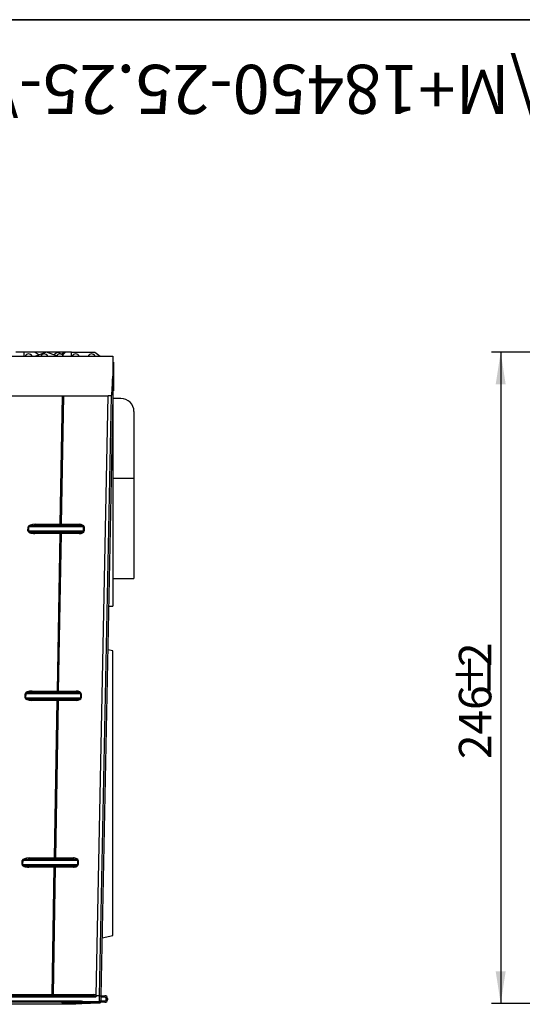
# Model space of a CAD drawing. Units: millimetres. Extents: x -91 to 664, y -32 to 370.
# Drawn here: x 110 to 164, y 185 to 291 of the extents above; entities that cross this region are included whole.
import ezdxf

# ---------------------------------------------------------------- set-up
doc = ezdxf.new("R2010")
doc.units = ezdxf.units.MM
doc.layers.add('FORMAT', color=7, linetype='Continuous')
doc.styles.add('SLDTEXTSTYLE0', font='TXT', dxfattribs={"width": 0.7, "bigfont": 'bigfont'})
doc.styles.add('SLDTEXTSTYLE1', font='TXT', dxfattribs={"width": 0.7})
doc.dimstyles.new('SLDDIMSTYLE0', dxfattribs={"dimtxt": 3.5, "dimasz": 3.5, "dimexe": 0, "dimexo": 0.0625, "dimgap": 0.875, "dimtad": 2, "dimlfac": 3.5, "dimrnd": 1e-09, "dimzin": 12, "dimdsep": 46, "dimtxsty": 'SLDTEXTSTYLE1', "dimsah": 1, "dimcen": 0.09, "dimadec": 0, "dimazin": 3, "dimtfac": 1, "dimtdec": 3, "dimtofl": 0, "dimtmove": 0, "dimatfit": 3, "dimfxl": 0, "dimfrac": 2, "dimtolj": 1, "dimtzin": 12, "dimarcsym": 0})

# ---------------------------------------------------------------- blocks, each defined once
blk = doc.blocks.new('_D')
at = {"layer": 'FORMAT'}
for p, q in [((169.85, 255.15), (160.76, 255.15)), ((161.76, 255.15), (161.76, 184.86)), ((173.52, 184.86), (160.76, 184.86))]:
    blk.add_line(p, q, dxfattribs=at)
for points in [[(161.76, 255.15), (161.22, 251.65), (162.3, 251.65)], [(161.76, 184.86), (162.3, 188.36), (161.22, 188.36)]]:
    blk.add_solid(points, dxfattribs=at)
at = {"layer": 'FORMAT', "char_height": 3.5, "attachment_point": 1, "rotation": 90, "style": 'SLDTEXTSTYLE1'}
for s, insert in [('2', (157.25, 221.17)), ('%%p', (157.25, 217.97)), ('246', (157.25, 211.24))]:
    blk.add_mtext(s, dxfattribs=dict(at, insert=insert))

msp = doc.modelspace()

# ---------------------------------------------------------------- linework, layer by layer
at = {"color": 7, "linetype": 'Continuous', "lineweight": 25}
for p, q in [((110.3593, 255.146), (109.461, 255.146)), ((111.5536, 255.146), (110.3593, 255.146)), ((110.3611, 254.7175), (110.3593, 255.146)), ((111.5536, 255.146), (111.964, 254.8558)), ((112.7658, 255.146), (111.5536, 255.146)), ((112.7658, 255.1397), (111.5733, 254.7175)), ((112.7658, 255.1397), (112.7658, 255.146)), ((113.9601, 255.146), (112.7658, 255.146)), ((113.8497, 254.7559), (112.7658, 255.1397)), ((113.969, 255.1397), (113.5675, 254.8558)), ((113.969, 255.1397), (113.9601, 255.146)), ((114.2445, 254.9443), (113.969, 255.1397)), ((114.6468, 255.146), (113.9755, 255.146)), ((114.3786, 254.9055), (114.6407, 255.146)), ((115.458, 255.146), (114.7978, 255.146)), ((115.4562, 254.7175), (115.458, 255.146)), ((115.458, 255.146), (117.9601, 255.146)), ((117.9601, 255.146), (118.5644, 254.7175)), ((48.4801, 254.7175), (119.9086, 254.7175)), ((119.9086, 254.7175), (119.9086, 252.5372)), ((119.9944, 254.0675), (119.9086, 254.0675)), ((119.9944, 254.0675), (119.9944, 253.6479)), ((119.9944, 253.6479), (119.9086, 253.6479)), ((119.9944, 253.4695), (119.9086, 253.4695)), ((119.9944, 253.3552), (119.9086, 253.3552)), ((119.9944, 253.6479), (119.9944, 253.4695)), ((119.9944, 253.4695), (119.9944, 253.3552)), ((119.9944, 253.3552), (119.9944, 252.724)), ((119.9944, 253.0915), (120.0051, 253.0915)), ((119.9944, 252.724), (119.9086, 252.724)), ((119.9944, 252.6591), (119.9086, 252.6591)), ((119.9086, 252.5372), (119.9086, 250.4317)), ((119.9944, 252.2386), (119.9086, 252.2386)), ((119.9944, 252.2193), (119.9086, 252.2193)), ((119.9944, 252.724), (119.9944, 252.6591)), ((119.9944, 252.6591), (119.9944, 252.2386)), ((119.9944, 252.2386), (119.9944, 252.2193)), ((119.9944, 252.2193), (119.9944, 251.6479)), ((119.9944, 251.6479), (119.9086, 251.6479)), ((119.9944, 251.5336), (119.9086, 251.5336)), ((119.9944, 250.9643), (119.9086, 250.9643)), ((119.9944, 251.6479), (119.9944, 251.5336)), ((119.9944, 251.5336), (119.9944, 250.9643)), ((99.8555, 250.4317), (119.4036, 250.4317)), ((114.2445, 236.5716), (114.4864, 250.4317)), ((114.5875, 250.4317), (114.3455, 236.5691)), ((118.118, 185.7233), (119.4036, 250.4317)), ((118.4801, 185.7175), (119.7658, 250.4317)), ((119.9086, 250.4317), (118.6229, 185.7175)), ((119.7658, 250.4317), (119.4036, 250.4317)), ((119.9086, 250.4317), (119.9086, 243.1238)), ((120.7658, 250.146), (119.9086, 250.146)), ((122.1944, 248.7175), (122.1944, 241.5058)), ((119.9086, 243.1238), (119.9086, 227.746)), ((122.1944, 241.5058), (119.9086, 241.5058)), ((122.1944, 241.5058), (122.1944, 230.7185)), ((110.7585, 235.8573), (110.7764, 236.2859)), ((110.8314, 236.2834), (110.8134, 235.8548)), ((110.8134, 235.8548), (116.7681, 235.8548)), ((116.7681, 236.2834), (110.8314, 236.2834)), ((111.5313, 236.5716), (114.2445, 236.5716)), ((111.5313, 236.5716), (111.5313, 236.4263)), ((111.5313, 236.4263), (116.1825, 236.4263)), ((114.2445, 236.4263), (114.2445, 236.5716)), ((114.3455, 236.5691), (116.2835, 236.5691)), ((116.7681, 235.8548), (116.7681, 236.2834)), ((116.8141, 236.2834), (116.7681, 236.2834)), ((116.7681, 235.8548), (116.8141, 235.8548)), ((116.8141, 236.2834), (116.8141, 235.8548)), ((116.1825, 235.712), (111.4894, 235.712)), ((111.4894, 235.5716), (111.4894, 235.712)), ((114.227, 235.5716), (111.4894, 235.5716)), ((113.9304, 218.5771), (114.227, 235.5716)), ((114.3281, 235.5691), (114.0314, 218.5746)), ((114.227, 235.5716), (114.227, 235.712)), ((116.2835, 235.5691), (114.3281, 235.5691)), ((119.9086, 230.7185), (122.1944, 230.7185)), ((119.4579, 227.7421), (119.9086, 227.746)), ((119.9086, 222.9281), (119.3645, 223.0437)), ((119.9086, 207.5746), (119.9086, 222.9281)), ((110.4444, 217.8628), (110.4623, 218.2914)), ((110.5173, 218.2889), (110.4993, 217.8603)), ((110.4993, 217.8603), (116.454, 217.8603)), ((116.454, 218.2889), (110.5173, 218.2889)), ((111.2172, 218.5771), (113.9304, 218.5771)), ((111.2172, 218.5771), (111.2172, 218.4317)), ((111.2172, 218.4317), (115.8684, 218.4317)), ((113.9304, 218.4317), (113.9304, 218.5771)), ((114.0314, 218.5746), (115.9694, 218.5746)), ((116.454, 217.8603), (116.454, 218.2889)), ((116.5, 218.2889), (116.454, 218.2889)), ((116.454, 217.8603), (116.5, 217.8603)), ((116.5, 218.2889), (116.5, 217.8603)), ((115.8684, 217.7175), (111.1753, 217.7175)), ((111.1753, 217.5771), (111.1753, 217.7175)), ((113.9129, 217.5771), (111.1753, 217.5771)), ((113.6163, 200.5826), (113.9129, 217.5771)), ((114.014, 217.5746), (113.7173, 200.5801)), ((113.9129, 217.5771), (113.9129, 217.7175)), ((115.9694, 217.5746), (114.014, 217.5746)), ((119.9086, 192.2211), (119.9086, 207.5746)), ((110.1303, 199.8683), (110.1483, 200.2969)), ((110.2032, 200.2944), (110.1852, 199.8658)), ((110.1852, 199.8658), (116.1399, 199.8658)), ((116.1399, 200.2944), (110.2032, 200.2944)), ((115.5543, 199.7229), (110.8612, 199.7229)), ((110.8612, 199.5826), (110.8612, 199.7229)), ((110.9031, 200.5826), (113.6163, 200.5826)), ((110.9031, 200.5826), (110.9031, 200.4372)), ((110.9031, 200.4372), (115.5543, 200.4372)), ((113.5989, 199.5826), (113.5989, 199.7229)), ((113.6163, 200.4372), (113.6163, 200.5826)), ((113.7173, 200.5801), (115.6553, 200.5801)), ((116.186, 200.2944), (116.1399, 200.2944)), ((116.1399, 199.8658), (116.1399, 200.2944)), ((116.1399, 199.8658), (116.186, 199.8658)), ((116.186, 200.2944), (116.186, 199.8658)), ((113.5989, 199.5826), (110.8612, 199.5826)), ((113.3594, 185.8628), (113.5989, 199.5826)), ((113.6999, 199.5801), (113.4604, 185.8603)), ((115.6553, 199.5801), (113.6999, 199.5801)), ((118.7472, 191.9742), (119.9086, 192.2211)), ((99.46, 185.8628), (113.3594, 185.8628)), ((107.1944, 185.7175), (117.773, 185.7175)), ((116.4966, 185.0032), (107.1944, 185.0032)), ((118.0587, 185.5746), (107.3372, 185.5746)), ((107.3372, 185.146), (116.4966, 185.146)), ((113.3594, 185.7175), (113.3594, 185.8628)), ((113.4604, 185.8603), (117.874, 185.8603)), ((114.4944, 184.9175), (114.8217, 184.9175)), ((114.8621, 184.8603), (114.5752, 184.8603)), ((114.6229, 184.7889), (114.6229, 184.8603)), ((114.8217, 184.9175), (114.8333, 184.9175)), ((114.8333, 184.9175), (115.1025, 184.9175)), ((114.8783, 184.8603), (114.8621, 184.8603)), ((115.1475, 184.8603), (114.8783, 184.8603)), ((116.5584, 184.8603), (115.1475, 184.8603)), ((116.6518, 184.9411), (115.1506, 184.8604)), ((115.1506, 184.8604), (116.562, 184.8604)), ((115.9086, 184.7889), (115.9086, 184.8603)), ((116.4966, 185.146), (116.4966, 185.0032)), ((116.562, 184.8604), (118.4834, 184.9411)), ((116.562, 184.8604), (116.563, 184.8604)), ((116.563, 184.8604), (118.4845, 184.9411)), ((118.4834, 184.9842), (116.6518, 184.9411)), ((116.6974, 185.085), (118.4801, 185.127)), ((118.4801, 185.7175), (118.1178, 185.7175)), ((118.4801, 185.127), (118.4801, 185.7175)), ((118.4834, 184.9842), (118.4801, 185.127)), ((118.6229, 185.127), (118.4801, 185.127)), ((118.4834, 184.9411), (118.4834, 184.9842)), ((118.4845, 184.9411), (118.4834, 184.9411)), ((119.0515, 185.0032), (118.5953, 185.0032)), ((118.6229, 185.7175), (118.6229, 185.127)), ((118.6229, 185.7175), (119.0515, 185.7175)), ((119.0515, 185.5746), (118.6229, 185.5746)), ((118.6229, 185.146), (119.0515, 185.146)), ((118.6229, 185.127), (118.6229, 185.085)), ((119.0515, 185.5746), (119.0515, 185.7175)), ((119.0515, 185.146), (119.0515, 185.0032)), ((119.1944, 185.2889), (119.1944, 185.4317)), ((119.1944, 185.4317), (119.3372, 185.4317)), ((119.1944, 185.2889), (119.3372, 185.2889)), ((119.3372, 185.4317), (119.3372, 185.2889)), ((114.6229, 184.7889), (107.1944, 184.7889)), ((115.9086, 184.7889), (114.6229, 184.7889))]:
    msp.add_line(p, q, dxfattribs=at)
at = {"color": 8, "linetype": 'Continuous', "lineweight": 25}
msp.add_line((119.7634, 243.1238), (119.9086, 243.1238), dxfattribs=at)
at = {"color": 7, "linetype": 'Continuous', "lineweight": 25}
for centre, radius, start, end in [((110.8229, 254.5175), 0.4286, 27.818139, 152.181861), ((112.5144, 254.5175), 0.4286, 27.818139, 152.181861), ((114.2058, 254.5175), 0.4286, 27.818139, 152.181861), ((115.9086, 254.5175), 0.4286, 27.818139, 152.181861), ((117.6229, 254.5175), 0.4286, 27.818139, 152.181861), ((120.7658, 248.7175), 1.4286, 0, 90), ((110.4398, 228.2269), 7.6371, 87.195595, 87.608233), ((110.4577, 228.6554), 7.6371, 87.195595, 87.608233), ((114.1436, 230.4363), 6.1361, 88.114381, 89.057909), ((114.2192, 236.5513), 0.1275, 281.421754, 8.049467), ((116.1573, 236.5513), 0.1275, 281.421754, 8.049467), ((114.2018, 235.587), 0.1275, 351.950533, 78.578246), ((114.1262, 229.4363), 6.1361, 88.114381, 89.057909), ((116.1573, 235.587), 0.1275, 351.950533, 78.578246), ((110.1257, 210.2323), 7.6371, 87.195595, 87.608233), ((110.1436, 210.6609), 7.6371, 87.195595, 87.608233), ((113.8295, 212.4418), 6.1361, 88.114381, 89.057909), ((113.9051, 218.5567), 0.1275, 281.421754, 8.049467), ((115.8432, 218.5567), 0.1275, 281.421754, 8.049467), ((113.8877, 217.5925), 0.1275, 351.950533, 78.578246), ((113.8121, 211.4418), 6.1361, 88.114381, 89.057909), ((115.8432, 217.5925), 0.1275, 351.950533, 78.578246), ((109.8116, 192.2378), 7.6371, 87.195595, 87.608233), ((109.8295, 192.6664), 7.6371, 87.195595, 87.608233), ((113.5736, 199.5979), 0.1275, 351.950533, 78.578246), ((113.5154, 194.4473), 6.1361, 88.114381, 89.057909), ((113.5911, 200.5622), 0.1275, 281.421754, 8.049467), ((115.5291, 200.5622), 0.1275, 281.421754, 8.049467), ((115.5291, 199.5979), 0.1275, 351.950533, 78.578246), ((113.498, 193.4473), 6.1361, 88.114381, 89.057909), ((113.2585, 179.7275), 6.1361, 88.114381, 89.057909), ((113.3341, 185.8425), 0.1275, 281.421754, 8.049467), ((114.746, 184.9282), 0.0765, 351.950533, 78.578246), ((114.7554, 184.9256), 0.0783, 354.043834, 82.433146), ((114.8722, 184.9103), 0.051, 171.950533, 258.578246), ((114.8852, 184.912), 0.0522, 174.043834, 262.433146), ((115.0246, 184.9256), 0.0783, 354.043834, 82.433146), ((115.0264, 184.9256), 0.0783, 354.059473, 82.435582), ((115.1544, 184.912), 0.0522, 174.043834, 262.433146), ((115.1574, 184.9133), 0.0533, 175.502399, 262.670305), ((116.6539, 184.9855), 0.0445, 206.136914, 267.320413), ((116.6778, 185.0253), 0.066, 232.923656, 265.827909), ((117.7477, 185.8425), 0.1275, 281.421754, 8.049467), ((117.874, 185.5746), 0.2857, 31.355241, 90), ((118.4801, 185.127), 0.1428, 271.341648, 359.992295), ((119.0515, 185.4317), 0.2857, 0, 90), ((119.0515, 185.4317), 0.1429, 0, 90), ((119.0515, 185.2889), 0.1429, 270, 0), ((119.0515, 185.2889), 0.2857, 270, 0)]:
    msp.add_arc(centre, radius, start, end, dxfattribs=at)
for centre, major_axis, ratio, start_param, end_param in [((119.9086, 257.6236), (-0.1429, -7.1919), 0.01985971, 0.00039456, 0.78559545), ((111.5013, 235.8573), (0.743, 0.0054), 0.38449824, 3.12268625, 4.69348258), ((111.5193, 236.2859), (0.743, 0.0054), 0.38449824, 1.55188993, 3.12268625), ((111.5013, 235.8548), (0.688, 0.0026), 0.20760205, 3.12341144, 4.69420777), ((111.5193, 236.2834), (0.688, 0.0026), 0.20760205, 1.55261511, 3.12341144), ((116.1825, 236.2834), (0.5856, 0), 0.24396783, 0, 1.57079633), ((116.1825, 235.8548), (0.5856, 0), 0.24396783, 4.71238898, 6.28318531), ((116.2835, 236.2834), (0.5306, 0), 0.53846154, 0, 1.57079633), ((116.2835, 235.8548), (0.5306, 0), 0.53846154, 4.71238898, 6.28318531), ((111.1872, 217.8628), (0.743, 0.0054), 0.38449824, 3.12268625, 4.69348258), ((111.2052, 218.2914), (0.743, 0.0054), 0.38449824, 1.55188993, 3.12268625), ((111.1872, 217.8603), (0.688, 0.0026), 0.20760205, 3.12341144, 4.69420777), ((111.2052, 218.2889), (0.688, 0.0026), 0.20760205, 1.55261511, 3.12341144), ((115.8684, 218.2889), (0.5856, 0), 0.24396783, 0, 1.57079633), ((115.8684, 217.8603), (0.5856, 0), 0.24396783, 4.71238898, 6.28318531), ((115.9694, 218.2889), (0.5306, 0), 0.53846154, 0, 1.57079633), ((115.9694, 217.8603), (0.5306, 0), 0.53846154, 4.71238898, 6.28318531), ((110.8732, 199.8683), (0.743, 0.0054), 0.38449824, 3.12268625, 4.69348258), ((110.8911, 200.2969), (0.743, 0.0054), 0.38449824, 1.55188993, 3.12268625), ((110.8732, 199.8658), (0.688, 0.0026), 0.20760205, 3.12341144, 4.69420777), ((110.8911, 200.2944), (0.688, 0.0026), 0.20760205, 1.55261511, 3.12341144), ((115.5543, 200.2944), (0.5856, 0), 0.24396783, 0, 1.57079633), ((115.5543, 199.8658), (0.5856, 0), 0.24396783, 4.71238898, 6.28318531), ((115.6553, 200.2944), (0.5306, 0), 0.53846154, 0, 1.57079633), ((115.6553, 199.8658), (0.5306, 0), 0.53846154, 4.71238898, 6.28318531), ((114.3732, 184.9175), (0.1212, 0), 0.70710678, 0, 1.57079633), ((114.5752, 184.9175), (0.0808, 0), 0.70710678, 3.14159265, 4.71238898), ((115.1484, 184.9175), (2.6585, 0.0857), 0.00054526, 0.98686119, 1.58738443), ((115.1475, 185.0032), (0, 0.1429), 0.6550137, 3.14159265, 3.17491365), ((116.5584, 185.0032), (0, 0.1429), 0.75919986, 3.14159265, 3.17491365), ((117.773, 185.5746), (0.2857, 0), 0.5, 0, 1.57079633), ((118.4801, 185.7189), (0.1429, -0.0014), 0.00993084, 4.71268494, 6.28318531), ((118.4801, 178.527), (0, 7.1905), 0.01986755, 6.28298801, 6.28318531)]:
    msp.add_ellipse(centre, major_axis=major_axis, ratio=ratio, start_param=start_param, end_param=end_param, dxfattribs=at)
for points, knots in [([(114.7978, 255.146), (114.7047, 255.0524), (114.6009, 254.948), (114.5062, 254.8412), (114.4964, 254.8301)], [0, 0, 0, 0, 0.89647177, 1, 1, 1, 1]), ([(114.7978, 255.146), (114.7683, 255.146), (114.7266, 255.146), (114.6601, 255.146), (114.6407, 255.146)], [0, 0, 0, 0, 0.70823259, 1, 1, 1, 1]), ([(116.4966, 185.146), (116.5324, 185.146), (116.5674, 185.1411), (116.6359, 185.121), (116.6683, 185.1059), (116.6974, 185.085)], [0, 0, 0, 0, 0.5, 0.5, 1, 1, 1, 1]), ([(116.638, 184.9726), (116.6163, 184.9846), (116.5926, 184.9917), (116.545, 185.001), (116.5209, 185.0032), (116.4966, 185.0032)], [0, 0, 0, 0, 0.5, 0.5, 1, 1, 1, 1]), ([(116.638, 184.9726), (116.6449, 184.9833), (116.6545, 184.9994), (116.6755, 185.0384), (116.6869, 185.0617), (116.6974, 185.085)], [0, 0, 0, 0, 0.5, 0.5, 1, 1, 1, 1]), ([(116.673, 184.9595), (116.6757, 184.9721), (116.6796, 184.9906), (116.6882, 185.0343), (116.693, 185.0597), (116.6974, 185.085)], [0, 0, 0, 0, 0.5, 0.5, 1, 1, 1, 1]), ([(118.1178, 185.7175), (118.1171, 185.6909), (118.112, 185.665), (118.0921, 185.6157), (118.0772, 185.5932), (118.0587, 185.5746)], [0, 0, 0, 0, 0.5, 0.5, 1, 1, 1, 1]), ([(118.5494, 184.9595), (118.572, 184.9721), (118.5906, 184.9906), (118.6161, 185.0343), (118.6229, 185.0597), (118.6229, 185.085)], [0, 0, 0, 0, 0.5, 0.5, 1, 1, 1, 1])]:
    msp.add_open_spline(points, degree=3, knots=knots, dxfattribs=at)
for points in [[(115.1043, 184.9175), (115.1037, 184.9175), (115.1031, 184.9175), (115.1025, 184.9175)], [(116.614, 184.9659), (116.6234, 184.9662), (116.6326, 184.9675), (116.638, 184.9726)], [(116.673, 184.9595), (116.6704, 184.9477), (116.6621, 184.9418), (116.6518, 184.9411)], [(118.118, 185.7233), (118.1179, 185.7213), (118.1179, 185.7194), (118.1178, 185.7175)], [(118.4834, 184.9411), (118.5055, 184.9418), (118.5281, 184.9476), (118.5494, 184.9595)]]:
    msp.add_open_spline(points, degree=3, dxfattribs=at)
at = {"layer": 'FORMAT', "color": 7, "lineweight": 35}
msp.add_line((20, 291), (415, 291), dxfattribs=at)

# ---------------------------------------------------------------- texts
at = {"layer": 'FORMAT', "color": 7, "insert": (53.3511, 280.8383), "char_height": 5.291667, "attachment_point": 2, "rotation": 180, "style": 'SLDTEXTSTYLE0'}
msp.add_mtext('\\M+18444\\M+18450-25.25-\\M+18450\\M+18450-\\M+18451\\M+18442-\\M+18450\\M+18450', dxfattribs=at)

# ---------------------------------------------------------------- dimensions: what is measured, and where the dimension line sits
at = {"layer": 'FORMAT'}
dim = msp.add_linear_dim(base=(161.7627, 184.8603), p1=(169.8601, 255.146), p2=(173.5307, 184.8603), angle=90, text='<>%%p2', dimstyle='SLDDIMSTYLE0', dxfattribs=at)
dim.commit()
dim.dimension.update_dxf_attribs({"geometry": '_D', "text_midpoint": (161.7627, 217.328), "dimtype": 160})

doc.saveas('drawing.dxf')
